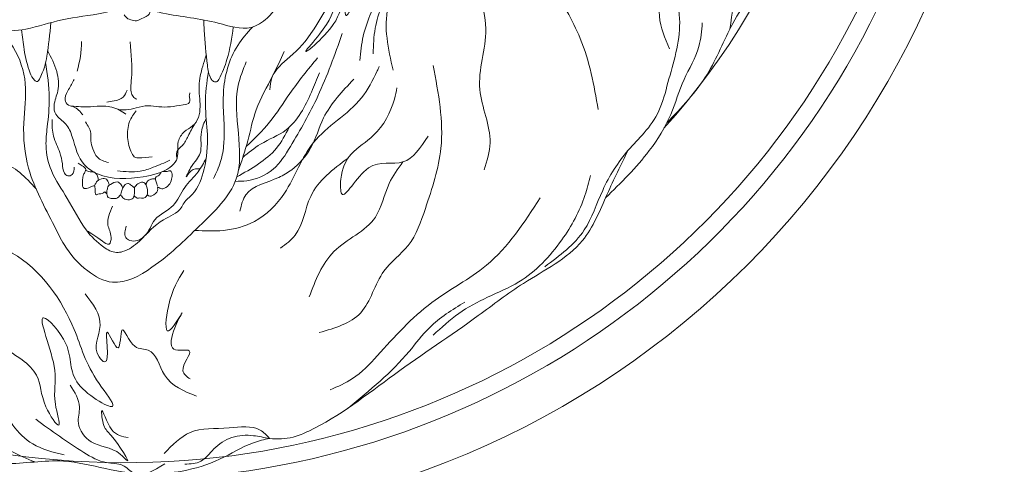
# Model space of a CAD drawing. Units: millimetres. Extents: x 0 to 903, y 1 to 1573.
# Drawn here: x 338 to 505, y 94 to 169 of the extents above; entities that cross this region are included whole.
import ezdxf

# ---------------------------------------------------------------- set-up
doc = ezdxf.new("R2010")
doc.units = ezdxf.units.MM
doc.layers.get('0').update_dxf_attribs({"lineweight": 5})
doc.styles.add('Arial', font='arial.ttf')
doc.dimstyles.new('Default', dxfattribs={"dimtxt": 10, "dimasz": 7, "dimexe": 0.5, "dimexo": 0.5, "dimgap": 0.25, "dimtad": 1, "dimtoh": 1, "dimdec": 0, "dimzin": 1, "dimdsep": 46, "dimtxsty": 'Arial', "dimcen": 0.5, "dimazin": 0, "dimtfac": 1, "dimtdec": 4, "dimtix": 1, "dimtmove": 1, "dimatfit": 3, "dimfxl": 1, "dimtolj": 1, "dimtzin": 1, "dimarcsym": 0})

# ---------------------------------------------------------------- blocks, each defined once
blk = doc.blocks.new('*D15')
at = {"color": 0, "lineweight": -2, "transparency": 16777216}
for p, q in [((354.92, 383.54), (143.39, 383.54)), ((143.89, 376.54), (143.89, 90.54)), ((354.92, 83.54), (143.39, 83.54))]:
    blk.add_line(p, q, dxfattribs=at)
at = {"color": 0, "transparency": 16777216}
for points in [[(142.72, 376.54), (145.05, 376.54), (143.89, 383.54)], [(142.72, 90.54), (145.05, 90.54), (143.89, 83.54)]]:
    blk.add_solid(points, dxfattribs=at)
at = {"layer": 'Defpoints', "color": 0, "transparency": 16777216}
for p in [(355.42, 383.54), (143.89, 83.54), (355.42, 83.54)]:
    blk.add_point(p, dxfattribs=at)
at = {"color": 0, "transparency": 16777216, "insert": (138.53, 233.54), "char_height": 10, "attachment_point": 5, "rotation": 90, "style": 'Arial'}
blk.add_mtext('\\A1;300', dxfattribs=at)
blk = doc.blocks.new('M-017_300_300')
blk.add_circle((355.42, 233.54), 150)
for centre, radius, start, end in [((355.42, 233.54), 142.66, 129.4013, 49.7978), ((355.42, 233.54), 139.72, 130.7485, 48.7304), ((355.42, 233.54), 123.64, 318.0482, 44.601), ((330.38, 165.79), 17.68, 342.98, 359.7264)]:
    blk.add_arc(centre, radius, start, end)
for points, knots in [([(252.76, 288.48), (252.59, 287.88), (252.23, 286.6), (253.69, 284.66), (251.83, 282.92), (250.68, 281.19), (249.84, 278.23), (247.59, 275.16), (243.85, 272.17), (244.05, 268.33), (243.22, 265.27), (240.76, 263.18), (242.08, 260.08), (241.17, 257.48), (241.76, 255.36), (241.31, 253.3), (240.38, 250.77), (242.89, 247.32), (239.58, 245.38), (239.1, 242.54), (240.25, 239.76), (238.38, 237.25), (239.91, 234.39), (240.01, 231.66), (238.36, 228.87), (240.6, 225.35), (239.52, 220.8), (242.31, 217.2), (240.48, 213.35), (241.88, 209.95), (244.27, 207.68), (244.33, 205.49), (244.59, 203.66), (245.88, 201.94), (245.92, 199.18), (246.4, 196.06), (249.02, 193.72), (248.46, 190.27), (249.81, 187.34), (251.91, 183.82), (252.37, 180.25), (254.38, 177.19), (254.76, 175.09), (255.57, 173.07), (257.84, 172.25), (258.79, 170.39), (259.45, 167.47), (260.8, 168.29), (261.44, 166.33), (262.02, 163.68), (263.19, 161.76), (265.45, 160.33), (265.35, 161.38), (267.28, 157.9), (267.25, 157.26), (268.63, 153.71), (269.3, 154.18), (270.3, 150.47), (272.81, 145.74), (274.15, 141.92), (278.2, 138.17), (276.84, 142.73), (284.35, 125.35), (290.7, 120.71), (302.91, 113.09), (309.9, 104.79), (319.21, 97.69), (331.74, 92.32), (344.12, 94.77), (352.28, 92.67), (359.03, 91.59), (365.66, 92.31), (371.66, 94.04), (376.17, 97.06), (379.2, 97.76), (380.13, 97.97)], [0, 0, 0, 0, 2.991838, 6.43264, 9.855584, 13.75953, 17.178946, 24.93599, 32.727078, 39.33969, 42.84134, 48.527062, 53.074245, 57.633711, 61.847722, 63.581479, 68.107632, 75.066463, 78.746043, 84.513395, 87.846312, 93.164649, 97.507486, 102.876061, 106.282486, 112.61319, 120.926191, 128.653066, 131.725409, 141.117826, 144.453287, 147.699002, 151.533514, 153.535803, 158.141424, 164.887018, 168.702879, 174.477609, 180.575254, 184.573659, 194.952587, 197.8951, 202.600554, 205.736426, 207.97986, 213.878594, 216.993098, 218.397602, 218.972366, 226.037033, 231.840845, 233.4292, 234.091121, 234.934355, 245.701493, 247.487846, 248.059188, 248.679204, 262.46724, 276.664394, 278.21514, 278.901873, 294.491822, 316.261535, 345.499644, 356.653209, 371.138676, 403.801248, 420.475033, 432.583473, 445.481458, 454.467566, 465.670842, 476.41405, 481.13557, 481.13557, 481.13557, 481.13557]), ([(436.17, 154.07), (435.43, 158.21), (434.08, 165.79), (427.58, 176.09), (424.94, 184.72), (423.13, 192.2), (425.17, 195), (425.22, 200.34), (425.85, 192.98), (427.51, 184.34), (426.97, 192.19), (429.28, 199.83), (427.79, 188.48), (434.56, 179.65), (432.63, 186.97), (431.94, 190.48), (432.54, 194.69), (431.55, 197.84), (431.74, 201.48), (429.76, 204.99), (428.97, 209.37), (429.03, 214.11), (429.97, 217.19), (430.47, 218.82)], [0, 0, 0, 0, 20.873534, 38.174681, 59.417518, 68.145885, 72.517427, 78.115397, 83.861987, 96.68296, 104.485223, 111.903677, 126.152932, 137.714973, 143.834092, 152.763113, 158.429466, 164.17086, 169.093482, 176.230542, 183.653708, 191.207012, 199.677376, 199.677376, 199.677376, 199.677376]), ([(326.53, 208.26), (326.92, 205.87), (327.96, 199.52), (325.52, 190.41), (326.85, 181.5), (328.58, 175.29), (329.92, 170.32), (333.79, 167.23), (339.15, 167.7), (344.92, 169.72), (350.77, 170.2), (354.63, 171.35), (356.27, 172.18), (357.26, 172.26), (358.15, 171.59), (359.77, 171.02), (364.2, 169.98), (369.98, 169.49), (376.28, 167.28), (380.31, 169.85), (382.58, 173.51), (383.7, 178.82), (384.68, 187.66), (385.14, 196.64), (383.86, 204.56), (383.57, 208.35), (383.65, 210.59), (383.68, 211.47)], [0, 0, 0, 0, 11.980983, 31.967849, 45.857585, 56.355188, 64.500623, 70.922547, 79.206148, 89.848825, 101.792797, 108.263305, 109.79898, 110.998124, 112.962204, 115.112156, 119.580268, 135.565835, 144.971484, 150.258138, 157.968201, 165.996121, 177.143971, 202.595749, 210.432206, 217.213502, 221.603118, 221.603118, 221.603118, 221.603118]), ([(458.6, 167.79), (459.43, 173.27), (460.97, 183.43), (459.02, 198.91), (453.19, 206.59), (450.26, 210.43)], [0, 0, 0, 0, 27.7594, 51.44531, 75.217118, 75.217118, 75.217118, 75.217118]), ([(447.85, 151.79), (450.36, 154.41), (455.15, 159.4), (458.91, 169.54), (465.37, 177.76), (468.87, 189.18), (470.69, 197.8), (470.64, 203.29), (470.63, 204)], [0, 0, 0, 0, 17.931319, 34.196039, 53.250677, 69.487477, 93.372476, 96.920319, 96.920319, 96.920319, 96.920319]), ([(453.72, 178.63), (452.72, 183.87), (451.37, 190.95), (444.74, 192.81), (443.71, 197.26), (443.56, 191.43), (447.28, 190.11), (450.63, 177.29), (448.03, 183.56), (442.34, 189.76), (446.63, 180.89), (447.36, 175.83), (445.88, 170.18), (447.55, 166.24), (448.33, 164.42)], [0, 0, 0, 0, 23.233046, 31.415802, 34.311655, 37.613578, 48.74608, 63.112904, 66.8011, 77.000797, 88.476757, 94.244841, 105.514761, 115.238887, 115.238887, 115.238887, 115.238887]), ([(402.73, 190.35), (402.7, 188.1), (402.63, 183.88), (402.03, 177.46), (399.43, 172.62), (397.93, 167.88), (397.84, 165.07), (397.79, 163.61)], [0, 0, 0, 0, 11.314612, 21.146553, 31.740893, 38.503713, 45.762007, 45.762007, 45.762007, 45.762007]), ([(395.49, 172.09), (395.98, 173.52), (396.88, 176.12), (398.21, 179.64), (398.44, 188.05), (397.21, 176.52), (395.62, 174.77), (393.06, 169.3), (392.94, 172.09), (395, 174.83), (392.25, 172.56), (392.61, 168.97), (384, 161.71), (390.2, 168.47), (391.33, 171.69), (395.02, 181.44), (388.2, 167.64), (384.29, 163.55), (380.42, 160.47), (380.23, 158.18), (380.17, 157.47)], [0, 0, 0, 0, 7.3118, 13.366126, 21.697062, 31.909936, 44.02046, 47.688487, 49.850639, 54.669176, 55.851433, 64.145701, 76.262411, 82.471641, 94.634907, 101.342387, 119.58545, 130.140962, 137.926708, 141.385634, 141.385634, 141.385634, 141.385634]), ([(401.03, 184.22), (400.81, 181.71), (400.37, 176.98), (397.66, 171.42), (395.93, 166.67), (395.64, 163.86), (395.49, 162.46)], [0, 0, 0, 0, 12.4555, 23.543906, 30.644536, 37.618617, 37.618617, 37.618617, 37.618617]), ([(401.18, 160.82), (400.36, 164.46), (398.92, 170.79), (403.25, 177.9), (402.72, 182.07), (402.53, 183.57)], [0, 0, 0, 0, 17.935183, 31.191301, 38.599988, 38.599988, 38.599988, 38.599988]), ([(415.23, 175.73), (416.1, 173.1), (418.09, 167.12), (414.45, 157.8), (418.65, 149.88), (417.19, 145.34), (416.7, 143.82)], [0, 0, 0, 0, 13.558236, 30.800484, 46.278592, 54.067983, 54.067983, 54.067983, 54.067983]), ([(427.07, 127.27), (429.6, 129.15), (434.18, 132.56), (436.72, 140.66), (440.24, 146.25), (444.18, 150.14), (446.87, 153.9), (448.43, 160.43), (450.7, 167.32), (449.68, 172.63), (449.32, 174.47)], [0, 0, 0, 0, 15.295533, 27.717751, 41.254677, 47.976521, 55.437642, 63.903036, 81.353765, 90.63653, 90.63653, 90.63653, 90.63653]), ([(355.34, 170.24), (355.47, 170.04), (355.79, 169.56), (356.55, 169.4), (357.33, 169.12), (358.17, 169.52), (358.93, 169.88), (359.69, 170.32), (359.75, 170.79), (359.78, 171.06)], [0, 0, 0, 0, 1.140036, 2.789955, 3.656944, 5.200134, 7.084094, 8.069535, 9.319194, 9.319194, 9.319194, 9.319194]), ([(337.84, 167.7), (337.96, 166.58), (338.22, 164.09), (338.96, 161.1), (339.71, 159.31), (340.53, 158.69), (341.62, 160.56), (342.29, 163.59), (342.64, 166.96), (342.84, 168.91)], [0, 0, 0, 0, 5.63265, 12.568915, 14.971577, 15.78072, 16.740561, 23.661293, 33.222997, 33.222997, 33.222997, 33.222997]), ([(373.94, 168.17), (373.66, 166.3), (373.19, 163.19), (372.03, 160.24), (371.2, 158.77), (370.48, 158.81), (369.75, 159.85), (369.35, 162.89), (369.02, 166.21), (368.93, 168.79), (368.91, 169.36)], [0, 0, 0, 0, 9.374747, 15.527467, 16.265374, 17.301167, 18.446202, 22.322819, 32.393323, 35.231702, 35.231702, 35.231702, 35.231702]), ([(377.2, 168.17), (376.31, 167.16), (373.52, 164.02), (371.64, 156.79), (372.71, 150.09), (371.9, 145.16), (371.01, 143.27), (370.57, 142.33)], [0, 0, 0, 0, 6.704648, 20.918533, 35.234427, 40.439425, 45.605515, 45.605515, 45.605515, 45.605515]), ([(437.41, 139), (440.03, 141.57), (444.37, 145.83), (448.72, 152.89), (450.49, 159.24), (453.52, 164.06), (453.81, 167.52), (453.92, 168.89)], [0, 0, 0, 0, 18.328013, 30.308565, 40.872162, 51.195806, 58.03217, 58.03217, 58.03217, 58.03217]), ([(334.22, 167.72), (334.99, 166.75), (337.13, 164.07), (339.02, 158.44), (337.88, 151.46), (338.69, 142.88), (342.4, 136.38), (345.35, 130.23), (348.48, 126.62), (354.12, 123.53), (361.53, 127.71), (367.8, 133.91), (377.62, 143.2), (373.01, 154.63), (375.61, 160.9), (376.16, 162.24)], [0, 0, 0, 0, 6.230387, 17.08578, 28.34273, 41.261675, 59.285123, 65.208058, 75.256537, 83.007779, 94.98352, 112.828642, 129.88573, 156.435663, 163.576436, 163.576436, 163.576436, 163.576436]), ([(392.51, 167.05), (391.24, 163.44), (388.87, 156.73), (384.58, 149.21), (381.09, 143.52), (377.21, 141.89), (374.92, 141.84), (374.27, 141.82)], [0, 0, 0, 0, 19.100158, 35.418219, 43.520548, 51.709938, 54.977126, 54.977126, 54.977126, 54.977126]), ([(356.33, 165.65), (356.54, 163.56), (356.82, 160.7), (356.35, 157.59), (356.76, 156.23), (357.27, 155.96), (357.51, 155.83)], [0, 0, 0, 0, 10.442602, 14.262399, 15.731569, 17.056179, 17.056179, 17.056179, 17.056179]), ([(342.28, 164.12), (342.87, 162.97), (343.97, 160.85), (344.36, 157.44), (343.2, 155.18), (343.55, 152.86), (345.64, 151.78), (346.82, 148.56), (347.61, 144.98), (352.24, 142), (357.63, 142.29), (362.32, 143.36), (364.84, 145.76), (364.09, 148.31), (365.43, 150.38), (367.09, 151.16), (368.15, 152.73), (368.38, 155.15), (367.87, 158.08), (368.54, 161.03), (369.11, 162.72), (369.32, 163.34)], [0, 0, 0, 0, 6.435484, 11.943807, 16.290031, 18.779328, 22.764128, 26.862357, 35.526003, 40.064894, 53.060548, 61.049444, 63.885387, 69.20741, 72.409469, 75.32978, 78.210682, 81.368894, 87.280234, 92.938399, 96.214921, 96.214921, 96.214921, 96.214921]), ([(382.64, 163.99), (382, 162.62), (380.45, 159.27), (377.66, 154.46), (376.51, 148.73), (375.36, 145.3), (374.79, 143.59)], [0, 0, 0, 0, 7.579699, 18.462088, 27.541719, 36.556544, 36.556544, 36.556544, 36.556544]), ([(388.3, 162.91), (386.67, 160.92), (383.78, 157.38), (380.36, 151.81), (377.52, 149.09), (376.12, 147.75)], [0, 0, 0, 0, 12.891132, 22.842955, 32.480773, 32.480773, 32.480773, 32.480773]), ([(369.68, 160.58), (369.42, 158.71), (368.91, 155.13), (369.76, 149.56), (369.28, 144.31), (367.8, 140.09), (365.64, 138.51), (364.73, 136.43), (361.18, 135.27), (358.59, 132.04), (355.87, 129.92), (353.57, 129.55), (351.21, 130.87), (348.21, 133.91), (345.93, 138.78), (342.75, 143.16), (341.81, 147.53), (342.28, 151.69), (342.79, 156.43), (342.23, 160.1), (341.92, 162.1)], [0, 0, 0, 0, 9.380542, 18.012731, 27.833398, 35.800307, 39.176235, 40.793306, 46.831606, 55.98712, 61.639385, 63.401418, 67.315334, 74.312726, 84.753076, 93.877604, 101.136696, 106.385688, 114.785643, 124.852153, 124.852153, 124.852153, 124.852153]), ([(367.39, 133.46), (369.01, 133.38), (372.46, 133.22), (378.26, 134.72), (383.78, 140.28), (386.73, 149.62), (395.17, 154.07), (397.85, 159.32), (398.71, 161.18), (398.82, 161.43)], [0, 0, 0, 0, 8.084935, 17.259688, 28.984329, 45.596237, 64.253616, 73.11297, 74.500489, 74.500489, 74.500489, 74.500489]), ([(408.02, 161.61), (408.92, 156.87), (410.5, 148.56), (407.1, 138.41), (404.52, 130.72), (398.49, 126.52), (396.79, 118.4), (391.3, 116.81), (388.6, 116.03)], [0, 0, 0, 0, 23.632313, 41.347558, 52.971784, 62.98081, 76.542383, 89.592693, 89.592693, 89.592693, 89.592693]), ([(375.56, 145.91), (376.53, 146.72), (378.79, 148.58), (384.16, 150.54), (386.77, 155.8), (388.2, 159.26), (388.64, 160.36)], [0, 0, 0, 0, 6.31791, 14.590838, 27.560869, 33.511446, 33.511446, 33.511446, 33.511446]), ([(346.79, 159.23), (346.49, 158.66), (345.93, 157.62), (345.12, 156.26), (345.47, 154.79), (347.1, 154.59), (347.83, 153.73), (348.3, 153.16)], [0, 0, 0, 0, 3.250546, 5.935831, 7.717539, 9.634476, 13.198697, 13.198697, 13.198697, 13.198697]), ([(394.49, 159.26), (392.52, 157.2), (389.24, 153.75), (387.63, 147.51), (384.59, 144.14), (380.72, 141.78), (376.07, 140.96), (375.31, 137.78), (375.06, 136.76)], [0, 0, 0, 0, 13.974971, 23.308552, 31.472256, 35.761117, 46.289742, 51.252796, 51.252796, 51.252796, 51.252796]), ([(355.84, 157.39), (355.65, 156.95), (355.24, 155.98), (353.73, 155.53), (352.78, 155.4), (352.36, 155.34)], [0, 0, 0, 0, 2.292838, 5.04314, 7.185633, 7.185633, 7.185633, 7.185633]), ([(354.39, 154.05), (354.82, 154.04), (355.84, 154), (357.51, 154.36), (359.33, 154.9), (362.05, 154.32), (364.13, 154.7), (366.5, 155.02), (366.57, 155.85), (366.37, 156.36), (366.48, 156.75), (366.54, 156.93)], [0, 0, 0, 0, 2.160615, 5.056456, 8.519333, 11.512323, 18.423501, 20.462413, 21.148116, 22.224787, 23.133886, 23.133886, 23.133886, 23.133886]), ([(407.14, 149.55), (405.88, 147.61), (403.41, 143.77), (396.65, 146.36), (392.25, 137.21), (392.14, 143.3), (393.71, 146.84), (398.8, 149.79), (401.09, 154.19), (401.71, 157.15), (401.84, 157.79)], [0, 0, 0, 0, 10.228924, 20.186173, 30.761917, 34.935726, 42.628464, 50.978331, 62.835773, 66.105812, 66.105812, 66.105812, 66.105812]), ([(346.29, 154.67), (347.39, 154.58), (349.26, 154.43), (352.03, 154.83), (354.16, 154.29), (355.28, 153.53), (355.63, 153.29)], [0, 0, 0, 0, 5.536826, 9.345021, 13.907255, 16.07359, 16.07359, 16.07359, 16.07359]), ([(357.36, 153.88), (356.94, 153.29), (355.98, 151.94), (355.78, 149.23), (356.28, 147.23), (357.06, 145.82), (358.4, 145.83), (359.32, 145.93), (360.08, 146.01)], [0, 0, 0, 0, 3.583826, 8.189483, 12.791686, 14.400439, 15.217157, 19.118788, 19.118788, 19.118788, 19.118788]), ([(343.03, 152.38), (343.04, 151.41), (343.07, 149.44), (344.34, 147.1), (344.84, 144.96), (344.85, 143.46), (345.67, 142.6), (346.78, 142.98), (346.8, 143.76), (346.81, 144.25)], [0, 0, 0, 0, 4.782685, 9.722451, 13.028534, 15.730579, 16.978632, 18.277501, 20.481713, 20.481713, 20.481713, 20.481713]), ([(348.73, 151.96), (349.15, 151.34), (349.82, 150.36), (349.55, 148.69), (349.97, 147.31), (350.68, 145.63), (351.93, 145.24), (352.63, 145.02)], [0, 0, 0, 0, 3.563548, 5.662282, 8.082968, 10.766616, 14.254141, 14.254141, 14.254141, 14.254141]), ([(367.39, 151.69), (366.99, 150.99), (366.29, 149.75), (365.54, 148.03), (364.26, 147.23), (364.15, 146.19), (364.37, 145.76), (364.37, 145.75)], [0, 0, 0, 0, 4.0574, 7.163782, 9.051196, 11.32308, 11.417927, 11.417927, 11.417927, 11.417927]), ([(369.32, 152.57), (368.97, 151.84), (368.11, 150), (368.84, 146.44), (366.99, 145.03), (365.51, 141.81), (366.77, 144.07), (367.75, 144), (368.28, 143.96)], [0, 0, 0, 0, 4.036919, 10.172944, 15.128879, 17.966411, 20.198879, 22.80961, 22.80961, 22.80961, 22.80961]), ([(374.54, 142.58), (375.78, 143.29), (378.2, 144.65), (381.53, 147.32), (382.81, 149.79), (383.46, 151.04)], [0, 0, 0, 0, 7.140978, 13.935933, 20.896426, 20.896426, 20.896426, 20.896426]), ([(325.84, 146.15), (327.55, 145.62), (330.31, 144.78), (335.87, 145.41), (338.49, 142.53), (340.3, 140.53)], [0, 0, 0, 0, 8.904127, 14.348016, 26.725756, 26.725756, 26.725756, 26.725756]), ([(365.66, 93.56), (366.63, 93.6), (368.68, 93.69), (370.61, 96.47), (373.59, 98.41), (377.11, 98.63), (380.5, 97.76), (383.82, 97.89), (391.34, 101.12), (401.25, 109.12), (413.68, 117.24), (423.96, 125.21), (433.75, 129.98), (437.51, 139.54), (440.06, 144.67), (441.29, 147.14)], [0, 0, 0, 0, 4.617491, 9.729153, 15.762658, 21.982166, 26.611636, 33.275324, 38.068805, 67.296659, 96.378237, 112.167896, 132.852675, 147.824099, 161.689364, 161.689364, 161.689364, 161.689364]), ([(347.47, 144.95), (347.69, 144.8), (348.14, 144.5), (348.88, 144.04), (348.65, 143.41), (348.38, 143.01), (348.2, 142.15), (348.17, 141.44), (348.38, 140.32), (349.39, 140.78), (350.26, 141.17), (350.5, 140.5), (350.2, 139.24), (351.06, 139.84), (351.62, 139.58), (352, 140.08), (352.43, 139.78), (352.39, 138.94), (353.49, 138.93), (354.31, 138.83), (354.61, 139.56), (354.92, 139.31), (355.23, 138.62), (356.66, 138.56), (356.98, 139.17), (357.03, 139.39), (357.36, 138.89), (358.03, 139.09), (358.99, 138.84), (359.25, 139.63), (359.68, 139.11), (360.54, 139.58), (361.18, 140.14), (360.96, 140.97), (361.66, 140.48), (362.37, 140.67), (363.2, 141.33), (363.44, 142.37), (363.59, 143.13), (363.21, 143.79), (362.52, 143.34), (361.62, 143.68), (361.36, 142.75), (360.59, 142.63), (360.7, 141.95), (360.9, 141.5), (361, 141.1), (361.04, 140.94)], [0, 0, 0, 0, 1.392887, 2.862402, 3.406275, 4.45864, 5.344908, 7.698002, 8.154551, 10.583132, 11.503738, 11.652817, 14.01489, 14.448329, 16.088599, 16.611071, 16.834322, 18.443817, 19.693432, 21.58087, 22.169502, 22.530551, 23.18397, 26.12167, 26.716076, 26.803617, 27.09796, 28.509237, 30.450363, 30.965359, 31.37716, 32.943995, 34.930619, 35.317422, 36.287216, 37.253244, 39.242366, 41.075312, 42.450602, 43.175413, 44.123144, 45.819781, 46.870277, 48.134313, 48.696644, 49.877782, 50.722583, 50.722583, 50.722583, 50.722583]), ([(354.18, 143.61), (355.48, 143.49), (357.57, 143.3), (360.55, 144.27), (362.19, 145.01), (363.12, 145.43)], [0, 0, 0, 0, 6.470678, 10.34945, 15.474952, 15.474952, 15.474952, 15.474952]), ([(355.68, 134.19), (355.47, 133.48), (355.16, 132.45), (356.79, 131.29), (359.4, 132.37), (360.22, 135.83), (364.05, 137.28), (365.39, 140.95), (367.92, 143.13), (368.89, 144.97), (369.31, 145.77)], [0, 0, 0, 0, 3.211735, 4.67054, 8.965106, 14.558507, 21.154195, 27.223064, 33.069097, 37.553155, 37.553155, 37.553155, 37.553155]), ([(393.51, 145.8), (390.96, 143.9), (386.43, 140.52), (385.79, 133.23), (382.9, 131.11), (381.98, 130.44)], [0, 0, 0, 0, 15.230204, 27.109822, 32.667942, 32.667942, 32.667942, 32.667942]), ([(386.89, 122.1), (387.96, 124.94), (390.14, 130.76), (398.72, 134.14), (399.9, 141.13), (402, 143.97), (402.87, 145.14)], [0, 0, 0, 0, 14.709426, 30.027604, 40.360116, 47.635898, 47.635898, 47.635898, 47.635898]), ([(350.96, 142.06), (350.91, 142.28), (350.8, 142.7), (350.56, 143.24), (349.97, 143.56), (349.41, 143.28), (348.76, 143.84), (348.69, 143.56), (348.67, 143.49)], [0, 0, 0, 0, 1.147297, 2.178045, 2.854137, 4.204457, 5.173939, 5.478537, 5.478537, 5.478537, 5.478537]), ([(408.03, 115.58), (409.44, 116.88), (412.23, 119.45), (417.34, 122.2), (424.14, 124.94), (429.97, 131.17), (433.58, 137.76), (434.56, 141.67), (434.85, 142.81)], [0, 0, 0, 0, 9.530285, 18.902927, 28.843864, 45.908855, 60.168627, 66.011432, 66.011432, 66.011432, 66.011432]), ([(352.81, 141.2), (352.71, 141.49), (352.58, 141.91), (352.14, 142.34), (351.48, 142.29), (350.85, 142.1), (350.49, 141.52), (350.35, 141.24), (350.26, 141.06)], [0, 0, 0, 0, 1.534515, 2.192666, 2.867519, 4.678752, 5.224071, 6.225077, 6.225077, 6.225077, 6.225077]), ([(355.09, 140.67), (355.02, 140.85), (354.85, 141.31), (354.03, 142), (353.24, 141.4), (352.59, 141.1), (352.51, 140.61), (352.33, 140.17), (352.35, 139.82), (352.36, 139.66)], [0, 0, 0, 0, 0.990661, 2.456989, 4.502163, 5.227083, 5.848722, 6.809278, 7.586615, 7.586615, 7.586615, 7.586615]), ([(357.09, 140.7), (356.88, 140.89), (356.54, 141.19), (355.8, 141.64), (355.16, 140.96), (354.94, 140.21), (354.79, 139.73), (354.7, 139.46)], [0, 0, 0, 0, 1.480123, 2.310152, 3.911492, 4.996242, 6.397731, 6.397731, 6.397731, 6.397731]), ([(359.08, 141.13), (359.02, 141.28), (358.86, 141.67), (358.12, 141.75), (357.61, 141.34), (357.03, 140.93), (357.1, 140.12), (357.06, 139.62), (357.04, 139.34)], [0, 0, 0, 0, 0.774407, 2.05384, 2.91141, 4.103072, 5.259878, 6.655415, 6.655415, 6.655415, 6.655415]), ([(359.25, 139.5), (359.3, 139.9), (359.39, 140.53), (359.02, 141.16), (359.14, 141.66), (359.44, 142.06), (360.05, 142.25), (360.44, 142.27), (360.66, 142.27)], [0, 0, 0, 0, 1.971998, 3.07545, 3.334356, 4.497136, 5.368456, 6.445344, 6.445344, 6.445344, 6.445344]), ([(426.29, 139.02), (423.56, 134.81), (418.75, 127.39), (406.81, 121.4), (400.17, 113.86), (394.86, 108.15), (391.77, 106.82), (390.45, 106.26)], [0, 0, 0, 0, 24.566204, 43.329993, 65.005332, 74.60405, 81.695243, 81.695243, 81.695243, 81.695243]), ([(353.31, 137.6), (352.85, 136.48), (352.09, 134.63), (353.29, 132.79), (352.9, 130.67), (350.85, 132.24), (349.73, 132.94), (348.91, 133.45)], [0, 0, 0, 0, 5.536673, 9.144584, 11.128269, 13.217143, 18.610697, 18.610697, 18.610697, 18.610697]), ([(331.41, 131.57), (333.06, 131), (340, 128.58), (347.03, 118.1), (348.87, 109.71), (355.76, 101.33), (345.1, 107.45), (347.13, 113.27), (338.88, 122.22), (344.66, 109.45), (342.88, 105.4), (345.05, 98.38), (340.86, 104.47), (341.31, 108.27), (337.6, 111.94), (333.9, 113.63), (332.7, 116.19), (332.26, 117.13)], [0, 0, 0, 0, 8.677656, 36.634708, 53.5959, 61.015346, 72.538719, 84.5764, 94.331446, 109.638964, 119.23382, 125.284242, 131.611354, 140.966383, 146.977023, 155.629526, 160.701956, 160.701956, 160.701956, 160.701956]), ([(365.5, 126.63), (364.52, 125.08), (362.93, 122.57), (361.91, 113.74), (367.49, 123.31), (360.75, 111.8), (368.18, 113.8), (364.31, 109.69), (366, 108.52), (366.58, 108.12)], [0, 0, 0, 0, 11.174658, 18.116124, 24.544485, 35.085465, 39.488174, 45.423839, 48.520264, 48.520264, 48.520264, 48.520264]), ([(348.65, 122.66), (349.99, 120.91), (352.53, 117.61), (349.6, 113.14), (353.35, 109.45), (351.22, 119.9), (354.8, 110.82), (354.59, 118.98), (356.58, 112.91), (360.65, 113.54), (361.82, 107.48), (365.55, 106.01), (367.66, 105.18)], [0, 0, 0, 0, 10.039407, 18.958147, 21.099999, 29.573055, 34.959527, 40.173243, 46.065432, 50.046183, 58.434753, 69.341718, 69.341718, 69.341718, 69.341718]), ([(393.51, 103.14), (397.19, 106.16), (402.25, 110.3), (407.61, 117.65), (411.27, 119.91), (413.41, 121.23)], [0, 0, 0, 0, 23.71633, 32.562617, 44.970393, 44.970393, 44.970393, 44.970393]), ([(340.11, 93.94), (337.4, 95.09), (333.17, 96.87), (323.57, 104.24), (326.57, 98.88), (332.86, 96), (318.75, 100.96), (312.81, 104.83), (305.53, 113), (300.27, 115.05), (298.15, 115.87)], [0, 0, 0, 0, 18.44433, 28.728527, 34.097228, 40.773658, 52.914114, 74.714904, 91.541455, 102.903441, 102.903441, 102.903441, 102.903441]), ([(332.55, 112.32), (333.2, 107.99), (334.1, 102.07), (339.81, 96.43), (343.22, 95.6), (345.1, 95.14)], [0, 0, 0, 0, 21.09168, 28.881313, 38.385543, 38.385543, 38.385543, 38.385543]), ([(346.13, 107.07), (346.89, 105.85), (348.18, 103.81), (346.99, 100.17), (349.93, 96.32), (353.56, 96.67), (357.12, 92.63), (353.55, 98.26), (351.65, 99.86), (351.23, 104.62), (352.8, 98.65), (355, 98.27), (356, 98.1)], [0, 0, 0, 0, 6.785259, 11.33664, 17.803413, 26.804481, 29.446398, 37.930618, 41.403669, 45.685279, 51.824454, 56.972218, 56.972218, 56.972218, 56.972218]), ([(340.25, 101.23), (342.92, 99.28), (346.72, 96.51), (351.75, 93.59), (355.08, 93.82), (357.72, 90.76), (360.39, 92.45), (362.27, 93.64)], [0, 0, 0, 0, 16.633429, 23.666872, 28.352107, 32.224361, 41.4274, 41.4274, 41.4274, 41.4274]), ([(362.15, 95.37), (363.53, 96.82), (366.54, 99.96), (372.67, 99.43), (377.86, 100.38), (379.63, 98.5), (380.13, 97.97)], [0, 0, 0, 0, 9.490917, 20.650092, 29.551302, 33.08334, 33.08334, 33.08334, 33.08334])]:
    blk.add_open_spline(points, degree=3, knots=knots)

msp = doc.modelspace()

# ---------------------------------------------------------------- block references
msp.add_blockref('M-017_300_300', (0, 0))

# ---------------------------------------------------------------- dimensions: what is measured, and where the dimension line sits
dim = msp.add_linear_dim(base=(143.89, 83.54), p1=(355.42, 383.54), p2=(355.42, 83.54), angle=90, dimstyle='Default')
dim.commit()
dim.dimension.update_dxf_attribs({"geometry": '*D15', "text_midpoint": (138.53, 233.54)})

doc.saveas('drawing.dxf')
